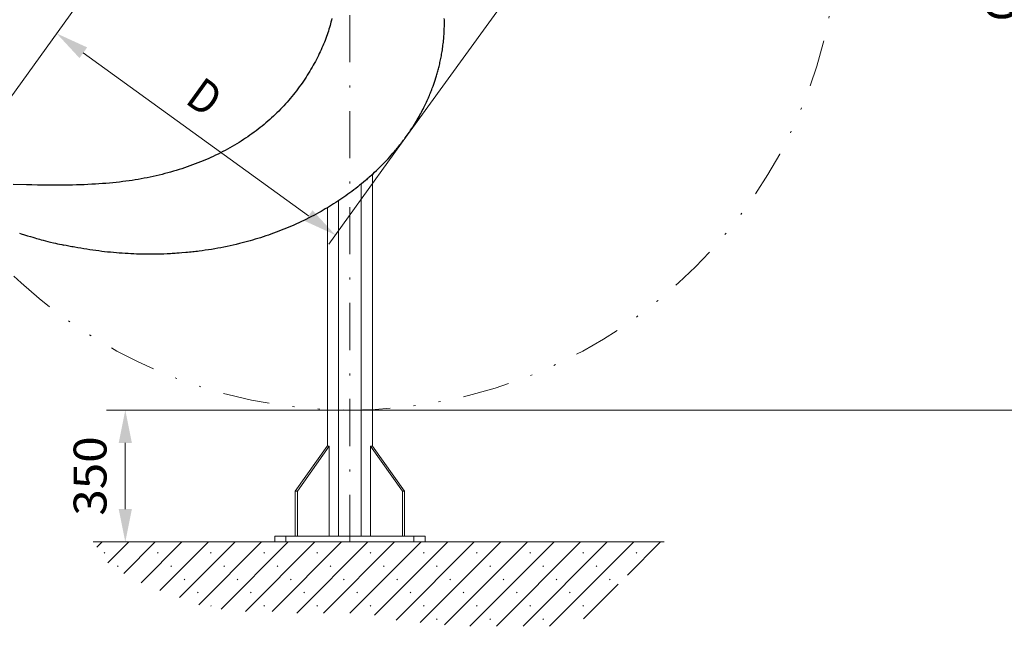
# Model space of a CAD drawing. Units: millimetres. Extents: x 0 to 210, y 0 to 297.
# Drawn here: x 28 to 81, y 62 to 94 of the extents above; entities that cross this region are included whole.
import ezdxf
from ezdxf.enums import TextEntityAlignment as Align

# ---------------------------------------------------------------- set-up
doc = ezdxf.new("R2010")
doc.units = ezdxf.units.MM
doc.header["$LTSCALE"] = 5
for name, pattern in [('ACAD_ISO15W100', [39, 12, -3, 12, -3, 0, -3, 0, -3, 0, -3]), ('AUSGEZOGEN', [0]), ('DASHDOT', [1, 0.5, -0.25, 0, -0.25]), ('DIVIDE', [1.25, 0.5, -0.25, 0, -0.25, 0, -0.25])]:
    doc.linetypes.add(name, pattern=pattern)
for name, color, linetype in [('Bemassung', 7, 'Continuous'), ('Fertigteilkontur (RT)', 7, 'Continuous'), ('Layer13', 7, 'Continuous'), ('Layer16', 7, 'Continuous'), ('Layer21', 7, 'Continuous'), ('Layer41', 7, 'Continuous'), ('Schraffur', 7, 'Continuous'), ('Volllinie breit', 7, 'Continuous')]:
    doc.layers.add(name, color=color, linetype=linetype)
doc.styles.add('Arial', font='arial.ttf')
doc.dimstyles.new('ISO-25', dxfattribs={"dimtxt": 2.5, "dimasz": 2.5, "dimexe": 1.25, "dimexo": 0.625, "dimtad": 1, "dimtxsty": 'Standard', "dimcen": 2.5, "dimadec": 0, "dimazin": 0, "dimtfac": 1, "dimtmove": 0, "dimatfit": 3, "dimfxl": 1, "dimarcsym": 0})

# ---------------------------------------------------------------- blocks, each defined once
blk = doc.blocks.new('AVMS250_120_va_nNn05')
at = {"layer": 'Fertigteilkontur (RT)', "color": 7, "linetype": 'AUSGEZOGEN', "lineweight": 18}
for p, q in [((44.736, 71.805), (44.849, 71.805)), ((47.042, 71.805), (47.155, 71.805))]:
    blk.add_line(p, q, dxfattribs=at)
at = {"layer": 'Layer13', "color": 1, "linetype": 'DASHDOT', "lineweight": 18, "true_color": 0xff0000}
blk.add_line((45.945, 66.705), (45.945, 164.191), dxfattribs=at)
at = {"layer": 'Layer21', "color": 7, "linetype": 'AUSGEZOGEN', "lineweight": 18}
for p, q in [((47.145, 86.247), (47.145, 71.805)), ((46.545, 85.727), (46.545, 67.005)), ((44.745, 84.452), (44.745, 71.805)), ((45.345, 84.846), (45.345, 67.005)), ((43.039, 69.405), (44.736, 71.805)), ((43.152, 69.405), (44.849, 71.805)), ((44.849, 67.005), (44.849, 71.805)), ((47.042, 67.005), (47.042, 71.805)), ((48.739, 69.405), (47.042, 71.805)), ((48.852, 69.405), (47.155, 71.805)), ((43.039, 67.005), (43.039, 69.405)), ((43.039, 69.405), (43.152, 69.405)), ((43.152, 67.005), (43.152, 69.405)), ((48.739, 67.005), (48.739, 69.405)), ((48.739, 69.405), (48.852, 69.405)), ((48.852, 67.005), (48.852, 69.405)), ((41.945, 67.005), (49.945, 67.005)), ((41.945, 67.005), (41.945, 66.705)), ((41.945, 66.705), (49.945, 66.705)), ((49.945, 67.005), (49.945, 66.705))]:
    blk.add_line(p, q, dxfattribs=at)
at = {"layer": 'Layer41', "color": 1, "linetype": 'DASHDOT', "lineweight": 18, "true_color": 0xff0000}
for p, q in [((42.545, 67.005), (42.545, 66.705)), ((49.345, 67.005), (49.345, 66.705))]:
    blk.add_line(p, q, dxfattribs=at)
blk = doc.blocks.new('*D31')
at = {"layer": 'Schraffur', "linetype": 'AUSGEZOGEN', "lineweight": 18, "true_color": 0xff00ff}
for points in [[(82.5, 125.714), (82.15, 123.964), (82.85, 123.964)], [(82.5, 73.715), (82.85, 75.465), (82.15, 75.465)]]:
    blk.add_hatch(color=6, dxfattribs=at).paths.add_polyline_path(points, flags=0)
at = {"layer": 'Schraffur', "color": 6, "linetype": 'AUSGEZOGEN', "lineweight": 18, "true_color": 0xff00ff}
for p, q in [((45.945, 125.714), (83.5, 125.714)), ((82.5, 123.964), (82.5, 75.465)), ((45.945, 73.715), (83.5, 73.715))]:
    blk.add_line(p, q, dxfattribs=at)
at = {"layer": 'Schraffur', "color": 6, "linetype": 'AUSGEZOGEN', "lineweight": 18, "true_color": 0xff00ff, "style": 'Arial', "width": 0.886748}
blk.add_text('%%cA', height=1.75, rotation=90, dxfattribs=at).set_placement((81.5, 94.365), (81.5, 97.495), align=Align.FIT)
blk = doc.blocks.new('*D33')
at = {"layer": 'Schraffur', "linetype": 'AUSGEZOGEN', "lineweight": 18, "true_color": 0xff00ff}
for points in [[(33.998, 73.715), (33.648, 71.965), (34.348, 71.965)], [(33.998, 66.705), (34.348, 68.455), (33.648, 68.455)]]:
    blk.add_hatch(color=6, dxfattribs=at).paths.add_polyline_path(points, flags=0)
at = {"layer": 'Schraffur', "color": 6, "linetype": 'AUSGEZOGEN', "lineweight": 18, "true_color": 0xff00ff}
for p, q in [((45.945, 73.715), (32.998, 73.715)), ((33.998, 71.965), (33.998, 68.455)), ((34.446, 66.705), (32.998, 66.705))]:
    blk.add_line(p, q, dxfattribs=at)
at = {"layer": 'Schraffur', "color": 6, "linetype": 'AUSGEZOGEN', "lineweight": 18, "true_color": 0xff00ff, "style": 'Arial', "width": 1.035837}
blk.add_text('350', height=1.75, rotation=90, dxfattribs=at).set_placement((32.998, 68.1), (32.998, 72.32), align=Align.FIT)
blk = doc.blocks.new('*D67')
at = {"layer": 'Bemassung', "linetype": 'AUSGEZOGEN', "lineweight": 18, "true_color": 0xff00ff}
for points in [[(30.346, 93.73), (31.56, 92.421), (31.969, 92.988)], [(45.169, 83.02), (43.956, 84.329), (43.546, 83.761)]]:
    blk.add_hatch(color=6, dxfattribs=at).paths.add_polyline_path(points, flags=0)
at = {"layer": 'Bemassung', "color": 6, "linetype": 'AUSGEZOGEN', "lineweight": 18, "true_color": 0xff00ff}
for p, q in [((31.764, 92.705), (43.751, 84.045)), ((49.013, 88.34), (44.818, 82.534))]:
    blk.add_line(p, q, dxfattribs=at)
at = {"layer": 'Bemassung', "color": 6, "linetype": 'AUSGEZOGEN', "lineweight": 18, "true_color": 0xff00ff, "style": 'Arial', "width": 0.839002}
blk.add_text('D', height=1.75, rotation=324.1522, dxfattribs=at).set_placement((37.11, 90.077), (38.309, 89.21), align=Align.FIT)
blk = doc.blocks.new('Plh176_nNn01')
at = {"layer": 'Volllinie breit', "linetype": 'AUSGEZOGEN', "lineweight": 18, "true_color": 0x808000}
h = blk.add_hatch(dxfattribs=at)
h.set_pattern_fill('MegaCAD_Beton', color=56, scale=0.5, style=0)
h.set_pattern_definition([(45, (0, 0), (-0.707107, 0.707107), []), (45, (-0.3536, 0.3536), (-0.707107, 0.707107), [0.05, -1.95])])
h.paths.add_polyline_path([(32.29699, 66.70468), (32.37706, 66.58357), (32.57356, 66.28633), (32.77007, 65.9891), (33.06482, 65.5928), (33.35958, 65.39464), (33.65434, 65.09741), (34.04734, 64.99833), (34.44035, 64.80018), (34.73511, 64.60202), (35.02987, 64.40387), (35.61938, 64.20572), (36.11064, 64.00756), (36.40539, 63.90849), (36.99491, 63.71033), (37.38791, 63.51218), (37.78092, 63.4131), (38.07568, 63.31402), (38.46869, 63.31402), (38.8617, 63.21495), (39.15645, 63.11587), (39.64771, 63.11587), (40.13897, 63.01679), (40.82674, 63.01679), (41.5145, 63.01679), (42.20227, 63.01679), (42.49702, 62.91772), (43.18479, 62.91772), (44.06906, 62.91772), (44.75682, 62.91772), (45.54284, 62.91772), (46.2306, 62.91772), (46.91837, 62.81864), (47.40963, 62.81864), (47.70438, 62.71956), (48.09739, 62.62048), (48.4904, 62.52141), (49.07991, 62.42233), (49.66942, 62.42233), (50.35719, 62.32325), (50.7502, 62.32325), (51.73272, 62.22418), (52.81349, 62.22418), (53.69776, 62.22418), (54.68028, 62.22418), (55.36804, 62.22418), (55.85931, 62.22418), (56.74357, 62.22418), (57.52959, 62.32325), (58.21735, 62.52141), (58.70862, 62.81864), (59.10162, 63.11587), (59.39638, 63.4131), (59.59288, 63.71033), (59.78939, 64.00756), (60.1824, 64.40387), (60.3789, 64.7011), (60.77191, 64.99833), (61.06667, 65.29556), (61.45967, 65.5928), (61.75443, 65.79095), (62.14744, 66.08818), (62.44219, 66.28633), (62.6387, 66.58357), (62.66872, 66.70468)], flags=0)
at = {"layer": 'Layer16', "color": 96, "linetype": 'DIVIDE', "lineweight": 18, "true_color": 0x008000}
blk.add_circle((45.94544, 99.71467), 25.99978, dxfattribs=at)
at = {"layer": 'Layer21', "color": 7, "linetype": 'AUSGEZOGEN', "lineweight": 18}
blk.add_line((32.29699, 66.70468), (62.66872, 66.70468), dxfattribs=at)
at = {"layer": 'Schraffur', "color": 6, "linetype": 'ACAD_ISO15W100', "lineweight": 18, "true_color": 0xff00ff}
for p, q in [((49.01266, 88.33971), (67.70876, 114.21701)), ((24.38217, 85.4751), (43.07827, 111.3524))]:
    blk.add_line(p, q, dxfattribs=at)
at = {"layer": 'Volllinie breit', "color": 56, "linetype": 'AUSGEZOGEN', "lineweight": 25, "true_color": 0x808000}
for points in [[(47.09985, 86.20227), (47.17415, 86.27138), (47.25919, 86.35191), (47.35689, 86.44426), (47.4108, 86.49576), (47.4644, 86.54757), (47.52269, 86.60453), (47.58062, 86.66183), (47.64312, 86.72443), (47.70519, 86.78743), (47.7717, 86.85586), (47.83771, 86.92476), (47.90803, 86.99925), (47.97776, 87.07427), (48.06255, 87.16709), (48.14642, 87.26069), (48.23547, 87.36209), (48.32344, 87.46438), (48.36998, 87.5194), (48.41622, 87.57468), (48.46213, 87.6302), (48.50771, 87.68598), (48.55584, 87.74559), (48.6036, 87.80548), (48.65098, 87.86566), (48.69798, 87.92611), (48.74736, 87.99047), (48.79631, 88.05513), (48.84483, 88.12011), (48.8929, 88.18539), (48.94198, 88.25301), (48.99059, 88.32094), (49.03872, 88.3892), (49.08637, 88.45779), (49.13193, 88.52434), (49.17702, 88.5912), (49.22165, 88.65835), (49.26582, 88.72579), (49.32027, 88.81038), (49.37397, 88.89542), (49.42691, 88.9809), (49.47908, 89.06683), (49.52776, 89.14859), (49.57573, 89.23073), (49.62299, 89.31326), (49.66953, 89.39618), (49.71278, 89.47478), (49.75539, 89.55371), (49.79734, 89.63297), (49.83862, 89.71257), (49.87684, 89.78772), (49.91446, 89.86317), (49.95148, 89.93889), (49.98789, 90.0149), (50.02145, 90.08637), (50.05447, 90.15808), (50.08694, 90.23003), (50.11886, 90.30222), (50.14816, 90.3698), (50.17698, 90.43758), (50.20531, 90.50555), (50.23316, 90.57371), (50.25722, 90.63371), (50.28089, 90.69386), (50.3042, 90.75414), (50.32712, 90.81456), (50.3687, 90.92714), (50.40895, 91.04018), (50.44543, 91.14639), (50.48074, 91.25297), (50.51685, 91.36616), (50.55166, 91.47969), (50.56998, 91.54142), (50.58792, 91.60324), (50.60546, 91.66516), (50.62262, 91.72716), (50.63969, 91.79043), (50.65635, 91.85379), (50.6726, 91.91724), (50.68844, 91.98077), (50.70491, 92.04874), (50.72089, 92.1168), (50.73641, 92.18496), (50.75144, 92.25319), (50.76691, 92.32588), (50.78183, 92.39866), (50.7962, 92.47152), (50.81003, 92.54446), (50.82408, 92.62186), (50.8375, 92.69933), (50.8503, 92.77689), (50.86248, 92.85452), (50.87465, 92.9366), (50.88612, 93.01875), (50.89687, 93.10096), (50.90691, 93.18323), (50.91672, 93.26994), (50.92572, 93.3567), (50.93393, 93.44351), (50.94132, 93.53035), (50.94655, 93.59835), (50.95128, 93.66637), (50.95551, 93.7344), (50.95924, 93.80244), (50.96257, 93.87283), (50.96535, 93.94322), (50.9676, 94.0136), (50.9693, 94.08398), (50.97047, 94.15659), (50.97106, 94.22918), (50.97107, 94.30176), (50.97048, 94.37431), (50.96926, 94.44849), (50.96743, 94.52264)], [(44.98116, 94.51932), (44.95964, 94.42771), (44.93697, 94.33613), (44.91236, 94.2416), (44.88655, 94.14718), (44.85867, 94.04988), (44.82953, 93.95273), (44.79882, 93.85475), (44.76686, 93.75696), (44.73354, 93.65899), (44.699, 93.56126), (44.66271, 93.46228), (44.62521, 93.36359), (44.58591, 93.26363), (44.5454, 93.164), (44.50304, 93.06311), (44.45949, 92.96258), (44.41402, 92.86078), (44.36737, 92.75939), (44.31876, 92.65674), (44.26898, 92.55455), (44.21719, 92.45113), (44.16424, 92.3482), (44.10924, 92.24405), (44.0531, 92.14042), (43.99459, 92.03509), (43.93492, 91.93035), (43.87336, 91.82492), (43.81063, 91.72012), (43.74611, 91.61495), (43.68043, 91.51047), (43.61295, 91.40568), (43.54431, 91.30162), (43.47386, 91.19736), (43.40226, 91.09388), (43.32887, 90.9903), (43.25431, 90.88755), (43.178, 90.78482), (43.10053, 90.68296), (43.02134, 90.58126), (42.94099, 90.48047), (42.85899, 90.37998), (42.77584, 90.28046), (42.69111, 90.18139), (42.60523, 90.08331), (42.51787, 89.98586), (42.42938, 89.88944), (42.33951, 89.79381), (42.24852, 89.69925), (42.15628, 89.60563), (42.06294, 89.51313), (41.96849, 89.42175), (41.87296, 89.33151), (41.77651, 89.24255), (41.67902, 89.15473), (41.5796, 89.06724), (41.47918, 88.98091), (41.37674, 88.89488), (41.27331, 88.81005), (41.16817, 88.72582), (41.06207, 88.6428), (40.95425, 88.56041), (40.84551, 88.47927), (40.73505, 88.39878), (40.6237, 88.31955), (40.51064, 88.24102), (40.39671, 88.16377), (40.28109, 88.08726), (40.16463, 88.01205), (40.0465, 87.93761), (39.92756, 87.86449), (39.80697, 87.7922), (39.6856, 87.72124), (39.56262, 87.65114), (39.43889, 87.58241), (39.31359, 87.51458), (39.18755, 87.44813), (39.06001, 87.38265), (38.93176, 87.31855), (38.80204, 87.25547), (38.67166, 87.19379), (38.53987, 87.13315), (38.40745, 87.0739), (38.27224, 87.01508), (38.13642, 86.95769), (37.99879, 86.90121), (37.86059, 86.84616), (37.72054, 86.79205), (37.57995, 86.73937), (37.4375, 86.68765), (37.29453, 86.63739), (37.14968, 86.5881), (37.00435, 86.54027), (36.85713, 86.49346), (36.70946, 86.44811), (36.55989, 86.4038), (36.4099, 86.36096), (36.25801, 86.3192), (36.10572, 86.27892), (35.95155, 86.23974), (35.79701, 86.20205), (35.64059, 86.1655), (35.48384, 86.13045), (35.32522, 86.09657), (35.1663, 86.06419), (35.00556, 86.03303), (34.84453, 86.00342), (34.68367, 85.97543), (34.52256, 85.94894), (34.35899, 85.92358), (34.19522, 85.89969), (34.02695, 85.87664), (33.85851, 85.85506), (33.68526, 85.83435), (33.51186, 85.81509), (33.33329, 85.79672), (33.15461, 85.77978), (32.9704, 85.76377), (32.78612, 85.74916), (32.59596, 85.73551), (32.40576, 85.72322), (32.20943, 85.71191), (32.01308, 85.70193), (31.81047, 85.69296), (31.60789, 85.68523), (31.39916, 85.67849), (31.19049, 85.67302), (30.97627, 85.66874), (30.76211, 85.66577), (30.54329, 85.664), (30.32454, 85.66338), (30.08738, 85.66384), (29.85031, 85.66533), (29.58874, 85.66799), (29.32729, 85.6715), (29.03034, 85.67625), (28.73353, 85.68148), (28.03487, 85.69399)], [(47.20782, 86.30414), (47.10995, 86.21453), (47.03977, 86.14997), (46.96927, 86.08574), (46.91988, 86.04164), (46.8701, 85.99796), (46.81996, 85.95468), (46.7695, 85.91174), (46.66775, 85.82677), (46.56515, 85.74276), (46.46201, 85.65954), (46.35825, 85.57708), (46.25381, 85.49544), (46.14864, 85.41472), (46.04467, 85.33646), (45.93995, 85.25914), (45.83453, 85.18274), (45.72842, 85.10725), (45.62179, 85.03272), (45.51453, 84.95909), (45.40662, 84.88634), (45.29809, 84.8145), (45.18911, 84.74368), (45.07953, 84.67377), (44.96936, 84.60475), (44.85859, 84.53663), (44.74752, 84.46957), (44.63589, 84.40341), (44.52371, 84.33814), (44.41098, 84.27376), (44.28265, 84.20193), (44.15364, 84.13124), (44.02398, 84.06171), (43.89369, 83.99333), (43.76317, 83.92632), (43.63205, 83.86046), (43.50034, 83.79574), (43.36804, 83.73218), (43.23554, 83.66993), (43.10248, 83.60882), (42.96888, 83.54887), (42.83475, 83.49006), (42.70035, 83.43251), (42.56545, 83.37611), (42.43005, 83.32086), (42.29418, 83.26677), (42.15796, 83.21387), (42.0213, 83.16212), (41.88418, 83.11153), (41.74664, 83.06208), (41.60869, 83.01379), (41.47033, 82.96664), (41.33157, 82.92064), (41.19242, 82.87579), (41.05283, 82.83206), (40.91287, 82.78947), (40.77255, 82.74803), (40.63189, 82.70774), (40.4908, 82.66857), (40.34938, 82.63056), (40.20765, 82.5937), (40.06561, 82.558), (39.90279, 82.51858), (39.7396, 82.48068), (39.57606, 82.44426), (39.41218, 82.40932), (39.24781, 82.37581), (39.08314, 82.34377), (38.91817, 82.31324), (38.75292, 82.28422), (38.587, 82.25664), (38.42084, 82.2305), (38.25446, 82.20569), (38.08787, 82.1821), (37.92015, 82.15958), (37.83621, 82.14886), (37.75223, 82.13854), (37.66818, 82.12867), (37.58408, 82.1193), (37.49992, 82.11046), (37.4157, 82.10221), (37.31277, 82.0929), (37.20978, 82.08417), (37.00377, 82.06701), (36.87086, 82.05542), (36.73791, 82.0443), (36.65274, 82.03794), (36.56751, 82.03224), (36.48223, 82.02713), (36.39692, 82.02257), (36.31157, 82.01848), (36.22619, 82.01483), (36.05538, 82.00855), (35.88308, 82.00335), (35.71076, 81.99929), (35.53842, 81.99652), (35.36605, 81.99515), (35.21352, 81.99519), (35.06099, 81.9964), (34.90846, 81.99874), (34.75595, 82.00219), (34.6024, 82.00676), (34.44889, 82.01242), (34.29541, 82.01917), (34.14199, 82.02703), (33.98732, 82.03607), (33.83272, 82.04623), (33.67819, 82.0575), (33.52374, 82.06987), (33.36749, 82.08351), (33.21135, 82.09826), (33.0553, 82.11412), (32.89936, 82.13107), (32.74109, 82.1494), (32.58295, 82.16887), (32.42496, 82.18949), (32.26712, 82.21128), (32.1075, 82.23453), (31.94804, 82.25891), (31.78873, 82.28431), (31.62957, 82.31065), (31.46838, 82.33828), (31.3074, 82.3671), (31.22701, 82.38205), (31.1467, 82.39742), (31.06648, 82.41325), (30.98636, 82.42958), (30.85555, 82.4573), (30.72489, 82.48574)], [(28.36129, 83.11484), (28.45661, 83.08411), (28.63806, 83.0269), (28.80386, 82.97605), (28.9486, 82.93279), (29.07545, 82.89572), (29.18452, 82.86447), (29.2759, 82.83873), (29.35854, 82.81579), (29.43879, 82.79382), (29.53039, 82.76912), (29.63362, 82.74175), (29.74988, 82.71152), (29.87917, 82.67864), (30.02137, 82.64338), (30.17633, 82.60603), (30.28264, 82.58108), (30.38905, 82.55658), (30.5052, 82.53038), (30.62151, 82.50497), (30.72425, 82.48332)]]:
    blk.add_lwpolyline(points, dxfattribs=at)
blk.add_blockref('AVMS250_120_va_nNn05', (0, 0))
at = {"layer": 'Bemassung', "color": 6, "linetype": 'AUSGEZOGEN', "lineweight": 18, "true_color": 0xff00ff}
dim = blk.add_linear_dim(base=(45.1692, 83.01996), p1=(30.34597, 93.7296), p2=(49.01266, 88.33971), angle=324.152247, text='D', dimstyle='ISO-25', override={"dimtxt": 1.75, "dimasz": 1.75, "dimexe": 0.6, "dimgap": 0.25, "dimtad": 1, "dimjust": 0, "dimdec": 2, "dimzin": 8, "dimsah": 1, "dimclrd": 6, "dimclre": 6, "dimclrt": 6, "dimadec": 2}, dxfattribs=at)
dim.commit()
dim.dimension.update_dxf_attribs({"geometry": '*D67', "text_midpoint": (38.22178, 90.35258), "dimtype": 160, "text_rotation": -35.847753})
at = {"layer": 'Schraffur', "color": 6, "linetype": 'AUSGEZOGEN', "lineweight": 18, "true_color": 0xff00ff}
for base, p1, p2, text, picture, middle in [((82.5, 73.71489), (45.94544, 125.71446), (45.94544, 73.71489), '%%cA', '*D31', (80.625, 95.93)), ((33.99823, 66.70468), (45.94544, 73.71489), (34.44616, 66.70468), '350', '*D33', (32.12323, 70.20978))]:
    dim = blk.add_linear_dim(base=base, p1=p1, p2=p2, angle=270, text=text, dimstyle='ISO-25', override={"dimtxt": 1.75, "dimasz": 1.75, "dimexe": 1.25, "dimgap": 0.25, "dimtad": 1, "dimjust": 0, "dimdec": 2, "dimlfac": 50, "dimzin": 8, "dimsah": 1, "dimclrd": 6, "dimclre": 6, "dimclrt": 6, "dimadec": 2}, dxfattribs=at)
    dim.commit()
    dim.dimension.update_dxf_attribs({"geometry": picture, "text_midpoint": middle, "dimtype": 160, "text_rotation": 90})

msp = doc.modelspace()

# ---------------------------------------------------------------- block references
msp.add_blockref('Plh176_nNn01', (0, 0))

doc.saveas('drawing.dxf')
